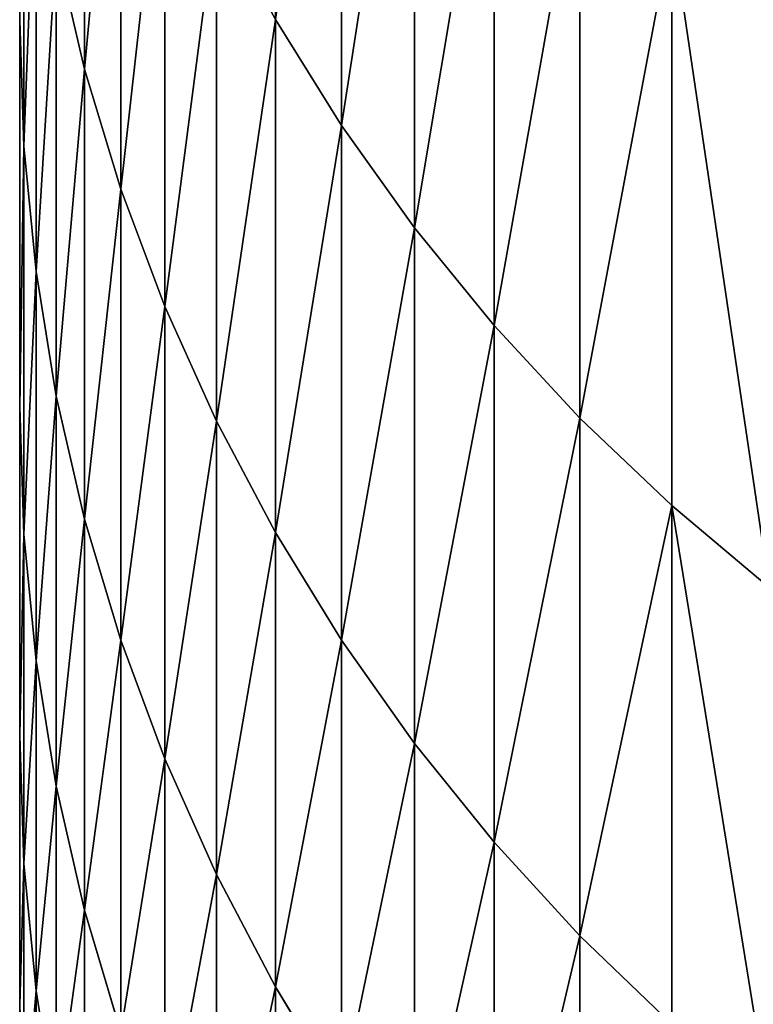
# Model space of a CAD drawing. Units: millimetres. Extents: x 0 to 78, y -74 to 74.
# Drawn here: x 28 to 29, y -71 to -69 of the extents above; entities that cross this region are included whole.
import ezdxf

# ---------------------------------------------------------------- set-up
doc = ezdxf.new("R2010")
doc.units = ezdxf.units.MM
doc.layers.get('0').update_dxf_attribs({"true_color": 0x000000})

# ---------------------------------------------------------------- blocks, each defined once
blk = doc.blocks.new('Group_7')
for p, q in [((284.67, 58.014, 995.042), (284.67, 49.707, 970.915)), ((284.67, 49.707, 519.085), (284.67, 58.014, 494.958)), ((280.943, 57.899, 968.253), (280.943, 50.526, 944.137)), ((280.943, 50.526, 545.863), (280.943, 57.899, 521.747)), ((280, 51.239, 917.974), (280, 57.698, 942.081)), ((280, 57.698, 547.919), (280, 51.239, 572.026)), ((285.729, 48.224, 518.604), (285.729, 56.55, 494.425)), ((285.729, 56.55, 995.575), (285.729, 48.224, 971.396)), ((281.468, 56.178, 968.812), (281.468, 48.787, 944.636)), ((281.468, 48.787, 545.364), (281.468, 56.178, 521.188)), ((280.059, 55.887, 942.6), (280.059, 49.411, 918.43)), ((280.059, 49.411, 571.57), (280.059, 55.887, 547.4)), ((286.885, 46.808, 518.144), (286.885, 55.15, 493.915)), ((286.885, 55.15, 996.085), (286.885, 46.808, 971.856)), ((282.107, 54.491, 969.36), (282.107, 47.082, 945.125)), ((282.107, 47.082, 544.875), (282.107, 54.491, 520.64)), ((280.237, 54.084, 943.117), (280.237, 47.59, 918.884)), ((280.237, 47.59, 571.116), (280.237, 54.084, 546.883)), ((288.131, 45.463, 517.707), (288.131, 53.822, 493.432)), ((288.131, 53.822, 996.568), (288.131, 45.463, 972.293)), ((282.855, 52.846, 969.894), (282.855, 45.419, 945.602)), ((282.855, 45.419, 544.398), (282.855, 52.846, 520.106)), ((289.464, 44.196, 517.295), (289.464, 52.57, 492.976)), ((289.464, 52.57, 997.024), (289.464, 44.196, 972.705)), ((280.531, 52.294, 943.63), (280.531, 45.784, 919.334)), ((280.943, 50.526, 944.137), (280.531, 52.294, 943.63)), ((280.531, 45.784, 570.666), (280.531, 52.294, 546.37)), ((280.943, 50.526, 545.863), (280.531, 52.294, 546.37)), ((280, 45.624, 893.657), (280, 51.239, 917.974)), ((280.059, 49.411, 918.43), (280, 51.239, 917.974)), ((280, 51.239, 572.026), (280, 45.624, 596.343)), ((280.059, 49.411, 571.57), (280, 51.239, 572.026)), ((283.711, 51.249, 970.413), (283.711, 43.805, 946.064)), ((284.67, 49.707, 970.915), (283.711, 51.249, 970.413)), ((284.67, 49.707, 519.085), (283.711, 51.249, 519.587)), ((283.711, 43.805, 543.936), (283.711, 51.249, 519.587)), ((280.943, 50.526, 944.137), (280.943, 43.999, 919.779)), ((281.468, 48.787, 944.636), (280.943, 50.526, 944.137)), ((280.943, 43.999, 570.221), (280.943, 50.526, 545.863)), ((281.468, 48.787, 545.364), (280.943, 50.526, 545.863)), ((284.67, 49.707, 970.915), (284.67, 42.246, 946.512)), ((285.729, 48.224, 971.396), (284.67, 49.707, 970.915)), ((285.729, 48.224, 518.604), (284.67, 49.707, 519.085)), ((284.67, 42.246, 543.488), (284.67, 49.707, 519.085)), ((280.059, 49.411, 918.43), (280.059, 43.782, 894.049)), ((280.237, 47.59, 918.884), (280.059, 49.411, 918.43)), ((280.059, 43.782, 595.951), (280.059, 49.411, 571.57)), ((280.237, 47.59, 571.116), (280.059, 49.411, 571.57)), ((281.468, 48.787, 944.636), (281.468, 42.243, 920.217)), ((282.107, 47.082, 945.125), (281.468, 48.787, 944.636)), ((281.468, 42.243, 569.783), (281.468, 48.787, 545.364)), ((282.107, 47.082, 544.875), (281.468, 48.787, 545.364)), ((286.885, 46.808, 518.144), (285.729, 48.224, 518.604)), ((286.885, 46.808, 971.856), (285.729, 48.224, 971.396)), ((285.729, 48.224, 971.396), (285.729, 40.747, 946.941)), ((285.729, 40.747, 543.059), (285.729, 48.224, 518.604)), ((280.237, 47.59, 918.884), (280.237, 41.947, 894.439)), ((280.531, 45.784, 919.334), (280.237, 47.59, 918.884)), ((280.237, 41.947, 595.561), (280.237, 47.59, 571.116)), ((280.531, 45.784, 570.666), (280.237, 47.59, 571.116)), ((282.107, 47.082, 945.125), (282.107, 40.523, 920.646)), ((282.855, 45.419, 945.602), (282.107, 47.082, 945.125)), ((282.107, 40.523, 569.354), (282.107, 47.082, 544.875)), ((282.855, 45.419, 544.398), (282.107, 47.082, 544.875)), ((288.131, 45.463, 517.707), (286.885, 46.808, 518.144)), ((286.885, 46.808, 971.856), (286.885, 39.316, 947.352)), ((288.131, 45.463, 972.293), (286.885, 46.808, 971.856)), ((286.885, 39.316, 542.648), (286.885, 46.808, 518.144)), ((280.531, 45.784, 919.334), (280.531, 40.126, 894.826)), ((280.943, 43.999, 919.779), (280.531, 45.784, 919.334)), ((280.531, 40.126, 595.174), (280.531, 45.784, 570.666)), ((280.943, 43.999, 570.221), (280.531, 45.784, 570.666)), ((280, 40.862, 869.158), (280, 45.624, 893.657)), ((280.059, 43.782, 894.049), (280, 45.624, 893.657)), ((280, 45.624, 596.343), (280, 40.862, 620.842)), ((280.059, 43.782, 595.951), (280, 45.624, 596.343)), ((282.855, 45.419, 945.602), (282.855, 38.845, 921.064)), ((283.711, 43.805, 946.064), (282.855, 45.419, 945.602)), ((282.855, 38.845, 568.936), (282.855, 45.419, 544.398)), ((283.711, 43.805, 543.936), (282.855, 45.419, 544.398)), ((289.464, 44.196, 517.295), (288.131, 45.463, 517.707)), ((288.131, 45.463, 972.293), (288.131, 37.957, 947.741)), ((289.464, 44.196, 972.705), (288.131, 45.463, 972.293)), ((288.131, 37.957, 542.259), (288.131, 45.463, 517.707)), ((290.877, 43.011, 516.91), (289.464, 44.196, 517.295)), ((289.464, 44.196, 972.705), (289.464, 36.676, 948.109)), ((290.877, 43.011, 973.09), (289.464, 44.196, 972.705)), ((289.464, 36.676, 541.891), (289.464, 44.196, 517.295)), ((280.943, 43.999, 919.779), (280.943, 38.327, 895.208)), ((281.468, 42.243, 920.217), (280.943, 43.999, 919.779)), ((280.943, 38.327, 594.792), (280.943, 43.999, 570.221)), ((281.468, 42.243, 569.783), (280.943, 43.999, 570.221)), ((280.059, 43.782, 894.049), (280.059, 39.007, 869.486)), ((280.237, 41.947, 894.439), (280.059, 43.782, 894.049)), ((280.237, 41.947, 595.561), (280.059, 43.782, 595.951)), ((280.059, 39.007, 620.514), (280.059, 43.782, 595.951)), ((283.711, 43.805, 946.064), (283.711, 37.215, 921.471)), ((284.67, 42.246, 946.512), (283.711, 43.805, 946.064)), ((283.711, 37.215, 568.529), (283.711, 43.805, 543.936)), ((284.67, 42.246, 543.488), (283.711, 43.805, 543.936)), ((281.468, 42.243, 920.217), (281.468, 36.557, 895.584)), ((282.107, 40.523, 920.646), (281.468, 42.243, 920.217)), ((281.468, 36.557, 594.416), (281.468, 42.243, 569.783)), ((282.107, 40.523, 569.354), (281.468, 42.243, 569.783)), ((284.67, 42.246, 946.512), (284.67, 35.641, 921.863)), ((285.729, 40.747, 946.941), (284.67, 42.246, 946.512)), ((284.67, 35.641, 568.137), (284.67, 42.246, 543.488)), ((285.729, 40.747, 543.059), (284.67, 42.246, 543.488)), ((280.237, 41.947, 894.439), (280.237, 37.16, 869.811)), ((280.531, 40.126, 894.826), (280.237, 41.947, 894.439)), ((280.531, 40.126, 595.174), (280.237, 41.947, 595.561)), ((280.237, 37.16, 620.189), (280.237, 41.947, 595.561)), ((280.059, 39.007, 869.486), (280, 40.862, 869.158)), ((280, 40.862, 620.842), (280, 36.958, 645.491)), ((280, 36.958, 844.509), (280, 40.862, 869.158)), ((280.059, 39.007, 620.514), (280, 40.862, 620.842)), ((285.729, 40.747, 946.941), (285.729, 34.129, 922.24)), ((286.885, 39.316, 947.352), (285.729, 40.747, 946.941)), ((286.885, 39.316, 542.648), (285.729, 40.747, 543.059)), ((285.729, 34.129, 567.76), (285.729, 40.747, 543.059)), ((282.107, 40.523, 920.646), (282.107, 34.822, 895.953)), ((282.855, 38.845, 921.064), (282.107, 40.523, 920.646)), ((282.107, 34.822, 594.047), (282.107, 40.523, 569.354)), ((282.855, 38.845, 568.936), (282.107, 40.523, 569.354)), ((280.531, 40.126, 894.826), (280.531, 35.326, 870.135)), ((280.943, 38.327, 895.208), (280.531, 40.126, 894.826)), ((280.943, 38.327, 594.792), (280.531, 40.126, 595.174)), ((280.531, 35.326, 619.865), (280.531, 40.126, 595.174)), ((286.885, 39.316, 947.352), (286.885, 32.684, 922.6)), ((288.131, 37.957, 947.741), (286.885, 39.316, 947.352)), ((288.131, 37.957, 542.259), (286.885, 39.316, 542.648)), ((286.885, 32.684, 567.4), (286.885, 39.316, 542.648)), ((280.237, 37.16, 869.811), (280.059, 39.007, 869.486)), ((280.059, 35.093, 645.229), (280.059, 39.007, 620.514)), ((280.237, 37.16, 620.189), (280.059, 39.007, 620.514)), ((280.059, 39.007, 869.486), (280.059, 35.093, 844.771)), ((282.855, 38.845, 921.064), (282.855, 33.13, 896.313)), ((283.711, 37.215, 921.471), (282.855, 38.845, 921.064)), ((282.855, 33.13, 593.687), (282.855, 38.845, 568.936)), ((283.711, 37.215, 568.529), (282.855, 38.845, 568.936)), ((280.943, 38.327, 895.208), (280.943, 33.515, 870.454)), ((281.468, 36.557, 895.584), (280.943, 38.327, 895.208)), ((281.468, 36.557, 594.416), (280.943, 38.327, 594.792)), ((280.943, 33.515, 619.546), (280.943, 38.327, 594.792)), ((288.131, 37.957, 947.741), (288.131, 31.312, 922.942)), ((289.464, 36.676, 948.109), (288.131, 37.957, 947.741)), ((289.464, 36.676, 541.891), (288.131, 37.957, 542.259)), ((288.131, 31.312, 567.058), (288.131, 37.957, 542.259)), ((280.531, 35.326, 870.135), (280.237, 37.16, 869.811)), ((280.237, 33.235, 644.968), (280.237, 37.16, 620.189)), ((280.531, 35.326, 619.865), (280.237, 37.16, 620.189)), ((280.237, 37.16, 869.811), (280.237, 33.235, 845.032)), ((283.711, 37.215, 921.471), (283.711, 31.488, 896.662)), ((284.67, 35.641, 921.863), (283.711, 37.215, 921.471)), ((283.711, 31.488, 593.338), (283.711, 37.215, 568.529)), ((284.67, 35.641, 568.137), (283.711, 37.215, 568.529))]:
    blk.add_line(p, q)
mesh = blk.add_polyface()
corners = [(280, 230.672, 1241.681), (280, 230, 745), (280, 213.651, 1223.428), (280, 230.314, 762.973), (280, 30.436, 769.953), (280, 30.436, 720.047), (280, 30, 745), (280, 31.742, 794.876), (280, 31.742, 695.124), (280, 33.917, 819.738), (280, 33.917, 670.262), (280, 36.958, 844.509), (280, 36.958, 645.491), (280, 40.862, 620.842), (280, 40.862, 869.158), (280, 45.624, 596.343), (280, 45.624, 893.657), (280, 51.239, 572.026), (280, 51.239, 917.974), (280, 57.698, 547.919), (280, 57.698, 942.081), (280, 64.995, 524.053), (280, 64.995, 965.947), (280, 73.12, 500.456), (280, 73.12, 989.544), (280, 82.064, 477.156), (280, 82.064, 1012.844), (280, 91.815, 454.183), (280, 91.815, 1035.817), (280, 102.362, 431.565), (280, 102.362, 1058.435), (280, 113.692, 409.328), (280, 113.692, 1080.672), (280, 125.792, 387.5), (280, 125.792, 1102.5), (280, 138.646, 366.108), (280, 138.646, 1123.892), (280, 152.238, 345.177), (280, 152.238, 1144.823), (280, 166.553, 324.734), (280, 166.553, 1165.266), (280, 181.572, 304.802), (280, 181.572, 1185.198), (280, 197.278, 285.407), (280, 197.278, 1204.593), (280, 213.651, 266.572), (280, 230.672, 248.319)]
mesh.append_faces([[corners[k] for k in face] for face in [(4, 5, 6)]], dxfattribs={"vtx0": -1})
mesh.append_faces([[corners[k] for k in face] for face in [(0, 1, 2), (1, 0, 3), (5, 7, 8), (8, 9, 10), (10, 11, 12), (12, 11, 13), (13, 14, 15), (15, 16, 17), (17, 18, 19), (19, 20, 21), (21, 22, 23), (23, 24, 25), (25, 26, 27), (27, 28, 29), (29, 30, 31), (31, 32, 33), (33, 34, 35), (35, 36, 37), (37, 38, 39), (39, 40, 41), (41, 42, 43), (43, 44, 45), (45, 2, 46)]], dxfattribs={"vtx0": -1, "vtx1": -1})
mesh.append_faces([[corners[k] for k in face] for face in [(46, 2, 1)]], dxfattribs={"vtx0": -1, "vtx1": -1, "vtx2": -1})
mesh.append_faces([[corners[k] for k in face] for face in [(5, 4, 7), (8, 7, 9), (10, 9, 11), (13, 11, 14), (15, 14, 16), (17, 16, 18), (19, 18, 20), (21, 20, 22), (23, 22, 24), (25, 24, 26), (27, 26, 28), (29, 28, 30), (31, 30, 32), (33, 32, 34), (35, 34, 36), (37, 36, 38), (39, 38, 40), (41, 40, 42), (43, 42, 44), (45, 44, 2)]], dxfattribs={"vtx0": -1, "vtx2": -1})
mesh = blk.add_polyface()
corners = [(280.943, 57.899, 968.253), (280.531, 52.294, 943.63), (280.943, 50.526, 944.137), (280.531, 59.648, 967.684)]
mesh.append_faces([[corners[k] for k in face] for face in [(0, 1, 2), (1, 0, 3)]], dxfattribs={"vtx0": -1})
mesh = blk.add_polyface()
corners = [(280.531, 52.294, 546.37), (280.943, 57.899, 521.747), (280.943, 50.526, 545.863), (280.531, 59.648, 522.316)]
mesh.append_faces([[corners[k] for k in face] for face in [(0, 1, 2), (1, 0, 3)]], dxfattribs={"vtx0": -1})
mesh = blk.add_polyface()
corners = [(284.67, 58.014, 995.042), (283.711, 51.249, 970.413), (284.67, 49.707, 970.915), (283.711, 59.539, 994.487)]
mesh.append_faces([[corners[k] for k in face] for face in [(0, 1, 2), (1, 0, 3)]], dxfattribs={"vtx0": -1})
mesh = blk.add_polyface()
corners = [(283.711, 51.249, 519.587), (284.67, 58.014, 494.958), (284.67, 49.707, 519.085), (283.711, 59.539, 495.513)]
mesh.append_faces([[corners[k] for k in face] for face in [(0, 1, 2), (1, 0, 3)]], dxfattribs={"vtx0": -1})
mesh = blk.add_polyface()
corners = [(285.729, 56.55, 995.575), (284.67, 49.707, 970.915), (285.729, 48.224, 971.396), (284.67, 58.014, 995.042)]
mesh.append_faces([[corners[k] for k in face] for face in [(0, 1, 2), (1, 0, 3)]], dxfattribs={"vtx0": -1})
mesh = blk.add_polyface()
corners = [(284.67, 49.707, 519.085), (285.729, 56.55, 494.425), (285.729, 48.224, 518.604), (284.67, 58.014, 494.958)]
mesh.append_faces([[corners[k] for k in face] for face in [(0, 1, 2), (1, 0, 3)]], dxfattribs={"vtx0": -1})
mesh = blk.add_polyface()
corners = [(281.468, 56.178, 968.812), (280.943, 50.526, 944.137), (281.468, 48.787, 944.636), (280.943, 57.899, 968.253)]
mesh.append_faces([[corners[k] for k in face] for face in [(0, 1, 2), (1, 0, 3)]], dxfattribs={"vtx0": -1})
mesh = blk.add_polyface()
corners = [(280.943, 50.526, 545.863), (281.468, 56.178, 521.188), (281.468, 48.787, 545.364), (280.943, 57.899, 521.747)]
mesh.append_faces([[corners[k] for k in face] for face in [(0, 1, 2), (1, 0, 3)]], dxfattribs={"vtx0": -1})
mesh = blk.add_polyface()
corners = [(280.059, 55.887, 942.6), (280, 51.239, 917.974), (280.059, 49.411, 918.43), (280, 57.698, 942.081)]
mesh.append_faces([[corners[k] for k in face] for face in [(0, 1, 2), (1, 0, 3)]], dxfattribs={"vtx0": -1})
mesh = blk.add_polyface()
corners = [(280, 51.239, 572.026), (280.059, 55.887, 547.4), (280.059, 49.411, 571.57), (280, 57.698, 547.919)]
mesh.append_faces([[corners[k] for k in face] for face in [(0, 1, 2), (1, 0, 3)]], dxfattribs={"vtx0": -1})
mesh = blk.add_polyface()
corners = [(285.729, 48.224, 518.604), (286.885, 55.15, 493.915), (286.885, 46.808, 518.144), (285.729, 56.55, 494.425)]
mesh.append_faces([[corners[k] for k in face] for face in [(0, 1, 2), (1, 0, 3)]], dxfattribs={"vtx0": -1})
mesh = blk.add_polyface()
corners = [(286.885, 55.15, 996.085), (285.729, 48.224, 971.396), (286.885, 46.808, 971.856), (285.729, 56.55, 995.575)]
mesh.append_faces([[corners[k] for k in face] for face in [(0, 1, 2), (1, 0, 3)]], dxfattribs={"vtx0": -1})
mesh = blk.add_polyface()
corners = [(282.107, 54.491, 969.36), (281.468, 48.787, 944.636), (282.107, 47.082, 945.125), (281.468, 56.178, 968.812)]
mesh.append_faces([[corners[k] for k in face] for face in [(0, 1, 2), (1, 0, 3)]], dxfattribs={"vtx0": -1})
mesh = blk.add_polyface()
corners = [(281.468, 48.787, 545.364), (282.107, 54.491, 520.64), (282.107, 47.082, 544.875), (281.468, 56.178, 521.188)]
mesh.append_faces([[corners[k] for k in face] for face in [(0, 1, 2), (1, 0, 3)]], dxfattribs={"vtx0": -1})
mesh = blk.add_polyface()
corners = [(280.237, 54.084, 943.117), (280.059, 49.411, 918.43), (280.237, 47.59, 918.884), (280.059, 55.887, 942.6)]
mesh.append_faces([[corners[k] for k in face] for face in [(0, 1, 2), (1, 0, 3)]], dxfattribs={"vtx0": -1})
mesh = blk.add_polyface()
corners = [(280.059, 49.411, 571.57), (280.237, 54.084, 546.883), (280.237, 47.59, 571.116), (280.059, 55.887, 547.4)]
mesh.append_faces([[corners[k] for k in face] for face in [(0, 1, 2), (1, 0, 3)]], dxfattribs={"vtx0": -1})
mesh = blk.add_polyface()
corners = [(286.885, 46.808, 518.144), (288.131, 53.822, 493.432), (288.131, 45.463, 517.707), (286.885, 55.15, 493.915)]
mesh.append_faces([[corners[k] for k in face] for face in [(0, 1, 2), (1, 0, 3)]], dxfattribs={"vtx0": -1})
mesh = blk.add_polyface()
corners = [(288.131, 53.822, 996.568), (286.885, 46.808, 971.856), (288.131, 45.463, 972.293), (286.885, 55.15, 996.085)]
mesh.append_faces([[corners[k] for k in face] for face in [(0, 1, 2), (1, 0, 3)]], dxfattribs={"vtx0": -1})
mesh = blk.add_polyface()
corners = [(282.855, 52.846, 969.894), (282.107, 47.082, 945.125), (282.855, 45.419, 945.602), (282.107, 54.491, 969.36)]
mesh.append_faces([[corners[k] for k in face] for face in [(0, 1, 2), (1, 0, 3)]], dxfattribs={"vtx0": -1})
mesh = blk.add_polyface()
corners = [(282.107, 47.082, 544.875), (282.855, 52.846, 520.106), (282.855, 45.419, 544.398), (282.107, 54.491, 520.64)]
mesh.append_faces([[corners[k] for k in face] for face in [(0, 1, 2), (1, 0, 3)]], dxfattribs={"vtx0": -1})
mesh = blk.add_polyface()
corners = [(280.531, 52.294, 943.63), (280.237, 47.59, 918.884), (280.531, 45.784, 919.334), (280.237, 54.084, 943.117)]
mesh.append_faces([[corners[k] for k in face] for face in [(0, 1, 2), (1, 0, 3)]], dxfattribs={"vtx0": -1})
mesh = blk.add_polyface()
corners = [(280.237, 47.59, 571.116), (280.531, 52.294, 546.37), (280.531, 45.784, 570.666), (280.237, 54.084, 546.883)]
mesh.append_faces([[corners[k] for k in face] for face in [(0, 1, 2), (1, 0, 3)]], dxfattribs={"vtx0": -1})
mesh = blk.add_polyface()
corners = [(288.131, 45.463, 517.707), (289.464, 52.57, 492.976), (289.464, 44.196, 517.295), (288.131, 53.822, 493.432)]
mesh.append_faces([[corners[k] for k in face] for face in [(0, 1, 2), (1, 0, 3)]], dxfattribs={"vtx0": -1})
mesh = blk.add_polyface()
corners = [(289.464, 52.57, 997.024), (288.131, 45.463, 972.293), (289.464, 44.196, 972.705), (288.131, 53.822, 996.568)]
mesh.append_faces([[corners[k] for k in face] for face in [(0, 1, 2), (1, 0, 3)]], dxfattribs={"vtx0": -1})
mesh = blk.add_polyface()
corners = [(283.711, 51.249, 970.413), (282.855, 45.419, 945.602), (283.711, 43.805, 946.064), (282.855, 52.846, 969.894)]
mesh.append_faces([[corners[k] for k in face] for face in [(0, 1, 2), (1, 0, 3)]], dxfattribs={"vtx0": -1})
mesh = blk.add_polyface()
corners = [(282.855, 45.419, 544.398), (283.711, 51.249, 519.587), (283.711, 43.805, 543.936), (282.855, 52.846, 520.106)]
mesh.append_faces([[corners[k] for k in face] for face in [(0, 1, 2), (1, 0, 3)]], dxfattribs={"vtx0": -1})
mesh = blk.add_polyface()
corners = [(290.877, 43.011, 516.91), (289.464, 52.57, 492.976), (290.877, 51.398, 492.55), (289.464, 44.196, 517.295)]
mesh.append_faces([[corners[k] for k in face] for face in [(0, 1, 2), (1, 0, 3)]], dxfattribs={"vtx0": -1})
mesh = blk.add_polyface()
corners = [(290.877, 43.011, 973.09), (289.464, 52.57, 997.024), (289.464, 44.196, 972.705), (290.877, 51.398, 997.45)]
mesh.append_faces([[corners[k] for k in face] for face in [(0, 1, 2), (1, 0, 3)]], dxfattribs={"vtx0": -1})
mesh = blk.add_polyface()
corners = [(280.943, 50.526, 944.137), (280.531, 45.784, 919.334), (280.943, 43.999, 919.779), (280.531, 52.294, 943.63)]
mesh.append_faces([[corners[k] for k in face] for face in [(0, 1, 2), (1, 0, 3)]], dxfattribs={"vtx0": -1})
mesh = blk.add_polyface()
corners = [(280.531, 45.784, 570.666), (280.943, 50.526, 545.863), (280.943, 43.999, 570.221), (280.531, 52.294, 546.37)]
mesh.append_faces([[corners[k] for k in face] for face in [(0, 1, 2), (1, 0, 3)]], dxfattribs={"vtx0": -1})
mesh = blk.add_polyface()
corners = [(280.059, 49.411, 918.43), (280, 45.624, 893.657), (280.059, 43.782, 894.049), (280, 51.239, 917.974)]
mesh.append_faces([[corners[k] for k in face] for face in [(0, 1, 2), (1, 0, 3)]], dxfattribs={"vtx0": -1})
mesh = blk.add_polyface()
corners = [(280, 45.624, 596.343), (280.059, 49.411, 571.57), (280.059, 43.782, 595.951), (280, 51.239, 572.026)]
mesh.append_faces([[corners[k] for k in face] for face in [(0, 1, 2), (1, 0, 3)]], dxfattribs={"vtx0": -1})
mesh = blk.add_polyface()
corners = [(284.67, 49.707, 970.915), (283.711, 43.805, 946.064), (284.67, 42.246, 946.512), (283.711, 51.249, 970.413)]
mesh.append_faces([[corners[k] for k in face] for face in [(0, 1, 2), (1, 0, 3)]], dxfattribs={"vtx0": -1})
mesh = blk.add_polyface()
corners = [(283.711, 43.805, 543.936), (284.67, 49.707, 519.085), (284.67, 42.246, 543.488), (283.711, 51.249, 519.587)]
mesh.append_faces([[corners[k] for k in face] for face in [(0, 1, 2), (1, 0, 3)]], dxfattribs={"vtx0": -1})
mesh = blk.add_polyface()
corners = [(281.468, 48.787, 944.636), (280.943, 43.999, 919.779), (281.468, 42.243, 920.217), (280.943, 50.526, 944.137)]
mesh.append_faces([[corners[k] for k in face] for face in [(0, 1, 2), (1, 0, 3)]], dxfattribs={"vtx0": -1})
mesh = blk.add_polyface()
corners = [(280.943, 43.999, 570.221), (281.468, 48.787, 545.364), (281.468, 42.243, 569.783), (280.943, 50.526, 545.863)]
mesh.append_faces([[corners[k] for k in face] for face in [(0, 1, 2), (1, 0, 3)]], dxfattribs={"vtx0": -1})
mesh = blk.add_polyface()
corners = [(285.729, 48.224, 971.396), (284.67, 42.246, 946.512), (285.729, 40.747, 946.941), (284.67, 49.707, 970.915)]
mesh.append_faces([[corners[k] for k in face] for face in [(0, 1, 2), (1, 0, 3)]], dxfattribs={"vtx0": -1})
mesh = blk.add_polyface()
corners = [(284.67, 42.246, 543.488), (285.729, 48.224, 518.604), (285.729, 40.747, 543.059), (284.67, 49.707, 519.085)]
mesh.append_faces([[corners[k] for k in face] for face in [(0, 1, 2), (1, 0, 3)]], dxfattribs={"vtx0": -1})
mesh = blk.add_polyface()
corners = [(280.237, 47.59, 918.884), (280.059, 43.782, 894.049), (280.237, 41.947, 894.439), (280.059, 49.411, 918.43)]
mesh.append_faces([[corners[k] for k in face] for face in [(0, 1, 2), (1, 0, 3)]], dxfattribs={"vtx0": -1})
mesh = blk.add_polyface()
corners = [(280.059, 43.782, 595.951), (280.237, 47.59, 571.116), (280.237, 41.947, 595.561), (280.059, 49.411, 571.57)]
mesh.append_faces([[corners[k] for k in face] for face in [(0, 1, 2), (1, 0, 3)]], dxfattribs={"vtx0": -1})
mesh = blk.add_polyface()
corners = [(282.107, 47.082, 945.125), (281.468, 42.243, 920.217), (282.107, 40.523, 920.646), (281.468, 48.787, 944.636)]
mesh.append_faces([[corners[k] for k in face] for face in [(0, 1, 2), (1, 0, 3)]], dxfattribs={"vtx0": -1})
mesh = blk.add_polyface()
corners = [(281.468, 42.243, 569.783), (282.107, 47.082, 544.875), (282.107, 40.523, 569.354), (281.468, 48.787, 545.364)]
mesh.append_faces([[corners[k] for k in face] for face in [(0, 1, 2), (1, 0, 3)]], dxfattribs={"vtx0": -1})
mesh = blk.add_polyface()
corners = [(286.885, 46.808, 971.856), (285.729, 40.747, 946.941), (286.885, 39.316, 947.352), (285.729, 48.224, 971.396)]
mesh.append_faces([[corners[k] for k in face] for face in [(0, 1, 2), (1, 0, 3)]], dxfattribs={"vtx0": -1})
mesh = blk.add_polyface()
corners = [(285.729, 40.747, 543.059), (286.885, 46.808, 518.144), (286.885, 39.316, 542.648), (285.729, 48.224, 518.604)]
mesh.append_faces([[corners[k] for k in face] for face in [(0, 1, 2), (1, 0, 3)]], dxfattribs={"vtx0": -1})
mesh = blk.add_polyface()
corners = [(280.531, 45.784, 919.334), (280.237, 41.947, 894.439), (280.531, 40.126, 894.826), (280.237, 47.59, 918.884)]
mesh.append_faces([[corners[k] for k in face] for face in [(0, 1, 2), (1, 0, 3)]], dxfattribs={"vtx0": -1})
mesh = blk.add_polyface()
corners = [(280.237, 41.947, 595.561), (280.531, 45.784, 570.666), (280.531, 40.126, 595.174), (280.237, 47.59, 571.116)]
mesh.append_faces([[corners[k] for k in face] for face in [(0, 1, 2), (1, 0, 3)]], dxfattribs={"vtx0": -1})
mesh = blk.add_polyface()
corners = [(282.855, 45.419, 945.602), (282.107, 40.523, 920.646), (282.855, 38.845, 921.064), (282.107, 47.082, 945.125)]
mesh.append_faces([[corners[k] for k in face] for face in [(0, 1, 2), (1, 0, 3)]], dxfattribs={"vtx0": -1})
mesh = blk.add_polyface()
corners = [(282.107, 40.523, 569.354), (282.855, 45.419, 544.398), (282.855, 38.845, 568.936), (282.107, 47.082, 544.875)]
mesh.append_faces([[corners[k] for k in face] for face in [(0, 1, 2), (1, 0, 3)]], dxfattribs={"vtx0": -1})
mesh = blk.add_polyface()
corners = [(288.131, 45.463, 972.293), (286.885, 39.316, 947.352), (288.131, 37.957, 947.741), (286.885, 46.808, 971.856)]
mesh.append_faces([[corners[k] for k in face] for face in [(0, 1, 2), (1, 0, 3)]], dxfattribs={"vtx0": -1})
mesh = blk.add_polyface()
corners = [(286.885, 39.316, 542.648), (288.131, 45.463, 517.707), (288.131, 37.957, 542.259), (286.885, 46.808, 518.144)]
mesh.append_faces([[corners[k] for k in face] for face in [(0, 1, 2), (1, 0, 3)]], dxfattribs={"vtx0": -1})
mesh = blk.add_polyface()
corners = [(280.943, 43.999, 919.779), (280.531, 40.126, 894.826), (280.943, 38.327, 895.208), (280.531, 45.784, 919.334)]
mesh.append_faces([[corners[k] for k in face] for face in [(0, 1, 2), (1, 0, 3)]], dxfattribs={"vtx0": -1})
mesh = blk.add_polyface()
corners = [(280.531, 40.126, 595.174), (280.943, 43.999, 570.221), (280.943, 38.327, 594.792), (280.531, 45.784, 570.666)]
mesh.append_faces([[corners[k] for k in face] for face in [(0, 1, 2), (1, 0, 3)]], dxfattribs={"vtx0": -1})
mesh = blk.add_polyface()
corners = [(280.059, 43.782, 894.049), (280, 40.862, 869.158), (280.059, 39.007, 869.486), (280, 45.624, 893.657)]
mesh.append_faces([[corners[k] for k in face] for face in [(0, 1, 2), (1, 0, 3)]], dxfattribs={"vtx0": -1})
mesh = blk.add_polyface()
corners = [(280, 40.862, 620.842), (280.059, 43.782, 595.951), (280.059, 39.007, 620.514), (280, 45.624, 596.343)]
mesh.append_faces([[corners[k] for k in face] for face in [(0, 1, 2), (1, 0, 3)]], dxfattribs={"vtx0": -1})
mesh = blk.add_polyface()
corners = [(283.711, 43.805, 946.064), (282.855, 38.845, 921.064), (283.711, 37.215, 921.471), (282.855, 45.419, 945.602)]
mesh.append_faces([[corners[k] for k in face] for face in [(0, 1, 2), (1, 0, 3)]], dxfattribs={"vtx0": -1})
mesh = blk.add_polyface()
corners = [(282.855, 38.845, 568.936), (283.711, 43.805, 543.936), (283.711, 37.215, 568.529), (282.855, 45.419, 544.398)]
mesh.append_faces([[corners[k] for k in face] for face in [(0, 1, 2), (1, 0, 3)]], dxfattribs={"vtx0": -1})
mesh = blk.add_polyface()
corners = [(289.464, 44.196, 972.705), (288.131, 37.957, 947.741), (289.464, 36.676, 948.109), (288.131, 45.463, 972.293)]
mesh.append_faces([[corners[k] for k in face] for face in [(0, 1, 2), (1, 0, 3)]], dxfattribs={"vtx0": -1})
mesh = blk.add_polyface()
corners = [(288.131, 37.957, 542.259), (289.464, 44.196, 517.295), (289.464, 36.676, 541.891), (288.131, 45.463, 517.707)]
mesh.append_faces([[corners[k] for k in face] for face in [(0, 1, 2), (1, 0, 3)]], dxfattribs={"vtx0": -1})
mesh = blk.add_polyface()
corners = [(290.877, 35.478, 948.452), (289.464, 44.196, 972.705), (289.464, 36.676, 948.109), (290.877, 43.011, 973.09)]
mesh.append_faces([[corners[k] for k in face] for face in [(0, 1, 2), (1, 0, 3)]], dxfattribs={"vtx0": -1})
mesh = blk.add_polyface()
corners = [(290.877, 35.478, 541.548), (289.464, 44.196, 517.295), (290.877, 43.011, 516.91), (289.464, 36.676, 541.891)]
mesh.append_faces([[corners[k] for k in face] for face in [(0, 1, 2), (1, 0, 3)]], dxfattribs={"vtx0": -1})
mesh = blk.add_polyface()
corners = [(281.468, 42.243, 920.217), (280.943, 38.327, 895.208), (281.468, 36.557, 895.584), (280.943, 43.999, 919.779)]
mesh.append_faces([[corners[k] for k in face] for face in [(0, 1, 2), (1, 0, 3)]], dxfattribs={"vtx0": -1})
mesh = blk.add_polyface()
corners = [(280.943, 38.327, 594.792), (281.468, 42.243, 569.783), (281.468, 36.557, 594.416), (280.943, 43.999, 570.221)]
mesh.append_faces([[corners[k] for k in face] for face in [(0, 1, 2), (1, 0, 3)]], dxfattribs={"vtx0": -1})
mesh = blk.add_polyface()
corners = [(280.237, 41.947, 894.439), (280.059, 39.007, 869.486), (280.237, 37.16, 869.811), (280.059, 43.782, 894.049)]
mesh.append_faces([[corners[k] for k in face] for face in [(0, 1, 2), (1, 0, 3)]], dxfattribs={"vtx0": -1})
mesh = blk.add_polyface()
corners = [(280.059, 39.007, 620.514), (280.237, 41.947, 595.561), (280.237, 37.16, 620.189), (280.059, 43.782, 595.951)]
mesh.append_faces([[corners[k] for k in face] for face in [(0, 1, 2), (1, 0, 3)]], dxfattribs={"vtx0": -1})
mesh = blk.add_polyface()
corners = [(284.67, 42.246, 946.512), (283.711, 37.215, 921.471), (284.67, 35.641, 921.863), (283.711, 43.805, 946.064)]
mesh.append_faces([[corners[k] for k in face] for face in [(0, 1, 2), (1, 0, 3)]], dxfattribs={"vtx0": -1})
mesh = blk.add_polyface()
corners = [(283.711, 37.215, 568.529), (284.67, 42.246, 543.488), (284.67, 35.641, 568.137), (283.711, 43.805, 543.936)]
mesh.append_faces([[corners[k] for k in face] for face in [(0, 1, 2), (1, 0, 3)]], dxfattribs={"vtx0": -1})
mesh = blk.add_polyface()
corners = [(282.107, 40.523, 920.646), (281.468, 36.557, 895.584), (282.107, 34.822, 895.953), (281.468, 42.243, 920.217)]
mesh.append_faces([[corners[k] for k in face] for face in [(0, 1, 2), (1, 0, 3)]], dxfattribs={"vtx0": -1})
mesh = blk.add_polyface()
corners = [(281.468, 36.557, 594.416), (282.107, 40.523, 569.354), (282.107, 34.822, 594.047), (281.468, 42.243, 569.783)]
mesh.append_faces([[corners[k] for k in face] for face in [(0, 1, 2), (1, 0, 3)]], dxfattribs={"vtx0": -1})
mesh = blk.add_polyface()
corners = [(285.729, 40.747, 946.941), (284.67, 35.641, 921.863), (285.729, 34.129, 922.24), (284.67, 42.246, 946.512)]
mesh.append_faces([[corners[k] for k in face] for face in [(0, 1, 2), (1, 0, 3)]], dxfattribs={"vtx0": -1})
mesh = blk.add_polyface()
corners = [(284.67, 35.641, 568.137), (285.729, 40.747, 543.059), (285.729, 34.129, 567.76), (284.67, 42.246, 543.488)]
mesh.append_faces([[corners[k] for k in face] for face in [(0, 1, 2), (1, 0, 3)]], dxfattribs={"vtx0": -1})
mesh = blk.add_polyface()
corners = [(280.531, 40.126, 894.826), (280.237, 37.16, 869.811), (280.531, 35.326, 870.135), (280.237, 41.947, 894.439)]
mesh.append_faces([[corners[k] for k in face] for face in [(0, 1, 2), (1, 0, 3)]], dxfattribs={"vtx0": -1})
mesh = blk.add_polyface()
corners = [(280.237, 37.16, 620.189), (280.531, 40.126, 595.174), (280.531, 35.326, 619.865), (280.237, 41.947, 595.561)]
mesh.append_faces([[corners[k] for k in face] for face in [(0, 1, 2), (1, 0, 3)]], dxfattribs={"vtx0": -1})
mesh = blk.add_polyface()
corners = [(280, 36.958, 645.491), (280.059, 39.007, 620.514), (280.059, 35.093, 645.229), (280, 40.862, 620.842)]
mesh.append_faces([[corners[k] for k in face] for face in [(0, 1, 2), (1, 0, 3)]], dxfattribs={"vtx0": -1})
mesh = blk.add_polyface()
corners = [(280.059, 39.007, 869.486), (280, 36.958, 844.509), (280.059, 35.093, 844.771), (280, 40.862, 869.158)]
mesh.append_faces([[corners[k] for k in face] for face in [(0, 1, 2), (1, 0, 3)]], dxfattribs={"vtx0": -1})
mesh = blk.add_polyface()
corners = [(286.885, 39.316, 947.352), (285.729, 34.129, 922.24), (286.885, 32.684, 922.6), (285.729, 40.747, 946.941)]
mesh.append_faces([[corners[k] for k in face] for face in [(0, 1, 2), (1, 0, 3)]], dxfattribs={"vtx0": -1})
mesh = blk.add_polyface()
corners = [(285.729, 34.129, 567.76), (286.885, 39.316, 542.648), (286.885, 32.684, 567.4), (285.729, 40.747, 543.059)]
mesh.append_faces([[corners[k] for k in face] for face in [(0, 1, 2), (1, 0, 3)]], dxfattribs={"vtx0": -1})
mesh = blk.add_polyface()
corners = [(282.855, 38.845, 921.064), (282.107, 34.822, 895.953), (282.855, 33.13, 896.313), (282.107, 40.523, 920.646)]
mesh.append_faces([[corners[k] for k in face] for face in [(0, 1, 2), (1, 0, 3)]], dxfattribs={"vtx0": -1})
mesh = blk.add_polyface()
corners = [(282.107, 34.822, 594.047), (282.855, 38.845, 568.936), (282.855, 33.13, 593.687), (282.107, 40.523, 569.354)]
mesh.append_faces([[corners[k] for k in face] for face in [(0, 1, 2), (1, 0, 3)]], dxfattribs={"vtx0": -1})
mesh = blk.add_polyface()
corners = [(280.943, 38.327, 895.208), (280.531, 35.326, 870.135), (280.943, 33.515, 870.454), (280.531, 40.126, 894.826)]
mesh.append_faces([[corners[k] for k in face] for face in [(0, 1, 2), (1, 0, 3)]], dxfattribs={"vtx0": -1})
mesh = blk.add_polyface()
corners = [(280.531, 35.326, 619.865), (280.943, 38.327, 594.792), (280.943, 33.515, 619.546), (280.531, 40.126, 595.174)]
mesh.append_faces([[corners[k] for k in face] for face in [(0, 1, 2), (1, 0, 3)]], dxfattribs={"vtx0": -1})
mesh = blk.add_polyface()
corners = [(288.131, 37.957, 947.741), (286.885, 32.684, 922.6), (288.131, 31.312, 922.942), (286.885, 39.316, 947.352)]
mesh.append_faces([[corners[k] for k in face] for face in [(0, 1, 2), (1, 0, 3)]], dxfattribs={"vtx0": -1})
mesh = blk.add_polyface()
corners = [(286.885, 32.684, 567.4), (288.131, 37.957, 542.259), (288.131, 31.312, 567.058), (286.885, 39.316, 542.648)]
mesh.append_faces([[corners[k] for k in face] for face in [(0, 1, 2), (1, 0, 3)]], dxfattribs={"vtx0": -1})
mesh = blk.add_polyface()
corners = [(280.059, 35.093, 645.229), (280.237, 37.16, 620.189), (280.237, 33.235, 644.968), (280.059, 39.007, 620.514)]
mesh.append_faces([[corners[k] for k in face] for face in [(0, 1, 2), (1, 0, 3)]], dxfattribs={"vtx0": -1})
mesh = blk.add_polyface()
corners = [(280.237, 37.16, 869.811), (280.059, 35.093, 844.771), (280.237, 33.235, 845.032), (280.059, 39.007, 869.486)]
mesh.append_faces([[corners[k] for k in face] for face in [(0, 1, 2), (1, 0, 3)]], dxfattribs={"vtx0": -1})
mesh = blk.add_polyface()
corners = [(283.711, 37.215, 921.471), (282.855, 33.13, 896.313), (283.711, 31.488, 896.662), (282.855, 38.845, 921.064)]
mesh.append_faces([[corners[k] for k in face] for face in [(0, 1, 2), (1, 0, 3)]], dxfattribs={"vtx0": -1})
mesh = blk.add_polyface()
corners = [(282.855, 33.13, 593.687), (283.711, 37.215, 568.529), (283.711, 31.488, 593.338), (282.855, 38.845, 568.936)]
mesh.append_faces([[corners[k] for k in face] for face in [(0, 1, 2), (1, 0, 3)]], dxfattribs={"vtx0": -1})
mesh = blk.add_polyface()
corners = [(281.468, 36.557, 895.584), (280.943, 33.515, 870.454), (281.468, 31.733, 870.768), (280.943, 38.327, 895.208)]
mesh.append_faces([[corners[k] for k in face] for face in [(0, 1, 2), (1, 0, 3)]], dxfattribs={"vtx0": -1})
mesh = blk.add_polyface()
corners = [(280.943, 33.515, 619.546), (281.468, 36.557, 594.416), (281.468, 31.733, 619.232), (280.943, 38.327, 594.792)]
mesh.append_faces([[corners[k] for k in face] for face in [(0, 1, 2), (1, 0, 3)]], dxfattribs={"vtx0": -1})
mesh = blk.add_polyface()
corners = [(289.464, 36.676, 948.109), (288.131, 31.312, 922.942), (289.464, 30.019, 923.265), (288.131, 37.957, 947.741)]
mesh.append_faces([[corners[k] for k in face] for face in [(0, 1, 2), (1, 0, 3)]], dxfattribs={"vtx0": -1})
mesh = blk.add_polyface()
corners = [(288.131, 31.312, 567.058), (289.464, 36.676, 541.891), (289.464, 30.019, 566.735), (288.131, 37.957, 542.259)]
mesh.append_faces([[corners[k] for k in face] for face in [(0, 1, 2), (1, 0, 3)]], dxfattribs={"vtx0": -1})
mesh = blk.add_polyface()
corners = [(280.237, 33.235, 644.968), (280.531, 35.326, 619.865), (280.531, 31.392, 644.709), (280.237, 37.16, 620.189)]
mesh.append_faces([[corners[k] for k in face] for face in [(0, 1, 2), (1, 0, 3)]], dxfattribs={"vtx0": -1})
mesh = blk.add_polyface()
corners = [(280.531, 35.326, 870.135), (280.237, 33.235, 845.032), (280.531, 31.392, 845.291), (280.237, 37.16, 869.811)]
mesh.append_faces([[corners[k] for k in face] for face in [(0, 1, 2), (1, 0, 3)]], dxfattribs={"vtx0": -1})
mesh = blk.add_polyface()
corners = [(284.67, 35.641, 921.863), (283.711, 31.488, 896.662), (284.67, 29.901, 896.999), (283.711, 37.215, 921.471)]
mesh.append_faces([[corners[k] for k in face] for face in [(0, 1, 2), (1, 0, 3)]], dxfattribs={"vtx0": -1})
mesh = blk.add_polyface()
corners = [(283.711, 31.488, 593.338), (284.67, 35.641, 568.137), (284.67, 29.901, 593.001), (283.711, 37.215, 568.529)]
mesh.append_faces([[corners[k] for k in face] for face in [(0, 1, 2), (1, 0, 3)]], dxfattribs={"vtx0": -1})
blk = doc.blocks.new('EBL-4063')
at = {"xscale": 0.1, "yscale": 0.1, "zscale": 0.1}
blk.add_blockref('Group_7', (0, 0), dxfattribs=at)

msp = doc.modelspace()

# ---------------------------------------------------------------- block references
msp.add_blockref('EBL-4063', (0, -74.5, -74.5))

doc.saveas('drawing.dxf')
